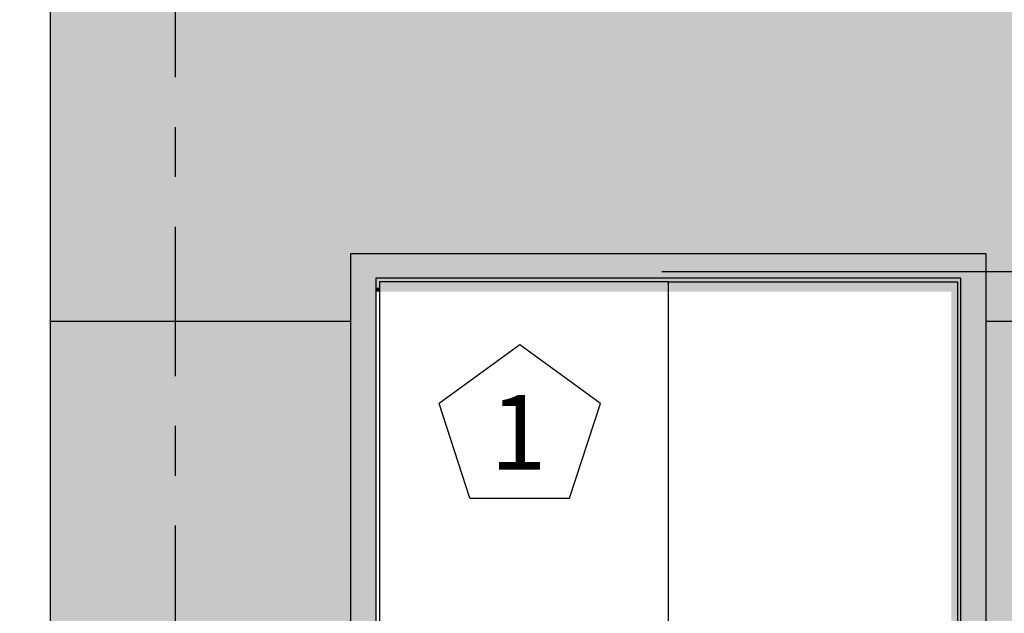
# Model space of a CAD drawing. Extents: x -722127 to 62, y -316173 to 3538.
# Drawn here: x 22 to 24, y 27 to 29 of the extents above; entities that cross this region are included whole.
import ezdxf
from ezdxf.enums import TextEntityAlignment as Align

# ---------------------------------------------------------------- set-up
doc = ezdxf.new("R2010")
doc.units = 0
doc.header["$MEASUREMENT"] = 0
doc.linetypes.add('OO_EOIOIEOE_IAY', pattern=[0.5, 0.3, -0.1, 0, -0.1])
for name, color, linetype in [('____ ArchiCAD', 7, 'Continuous'), ('______ _ ____________', 7, 'Continuous'), ('________ _____', 7, 'Continuous'), ('____________ __________', 7, 'Continuous'), ('A-ALUCIOBOND-254', 254, 'Continuous'), ('Exterior walls', 7, 'Continuous'), ('Text blocks', 7, 'Continuous')]:
    doc.layers.add(name, color=color, linetype=linetype)
doc.styles.add('Arial', font='arial.ttf')
doc.styles.add('GENERATED_STYLE_1', font='arial.ttf')

# ---------------------------------------------------------------- blocks, each defined once
blk = doc.blocks.new('__________310')
at = {"layer": '____________ __________', "linetype": 'Continuous', "lineweight": 20}
blk.add_hatch(color=8, dxfattribs=at).paths.add_polyline_path([(-251.1487, 154.7377), (-251.1677, 154.7108), (-251.1677, 152.5807), (-251.1487, 152.5807)], flags=0)
blk = doc.blocks.new('__________306')
at = {"layer": '____________ __________', "linetype": 'Continuous', "lineweight": 20}
blk.add_hatch(color=8, dxfattribs=at).paths.add_polyline_path([(-249.9317, 154.6687), (-249.9317, 152.6007), (-249.9247, 152.6007), (-249.9247, 154.6687)], flags=0)
blk = doc.blocks.new('__________302')
at = {"layer": '____________ __________', "linetype": 'Continuous', "lineweight": 20}
blk.add_hatch(color=8, dxfattribs=at).paths.add_polyline_path([(-251.0987, 154.6877), (-251.0987, 154.6687), (-251.0917, 154.6687), (-251.0917, 154.6807), (-249.9317, 154.6807), (-249.9317, 154.6687), (-249.9247, 154.6687), (-249.9247, 154.6877)], flags=0)
blk = doc.blocks.new('__________148')
at = {"layer": '____________ __________', "linetype": 'Continuous', "lineweight": 20}
blk.add_hatch(color=8, dxfattribs=at).paths.add_polyline_path([(-249.9317, 154.6807), (-250.5117, 154.6807), (-250.5117, 154.6608), (-249.9437, 154.6608), (-249.9437, 152.6007), (-249.9317, 152.6007)], flags=0)
blk = doc.blocks.new('__________538')
at = {"layer": '____________ __________', "linetype": 'Continuous', "lineweight": 20}
blk.add_hatch(color=8, dxfattribs=at).paths.add_polyline_path([(-251.0917, 154.6807), (-251.0917, 154.6608), (-250.5117, 154.6608), (-250.5117, 154.6807)], flags=0)
blk = doc.blocks.new('__________552')
at = {"layer": '____________ __________', "linetype": 'Continuous', "lineweight": 20}
blk.add_hatch(color=8, dxfattribs=at).paths.add_polyline_path([(-251.0987, 154.6687), (-251.0987, 154.6608), (-251.0917, 154.6608), (-251.0917, 154.6687)], flags=0)
blk = doc.blocks.new('______1868', base_point=(-251.5017, 156.5913))
at = {"layer": '________ _____', "linetype": 'OO_EOIOIEOE_IAY'}
blk.add_line((-251.5017, 156.5913), (-251.5017, 151.1171), dxfattribs=at)
blk = doc.blocks.new('_______ ______ 11_11')
at = {"layer": '______ _ ____________', "linetype": 'Continuous'}
for p, q in [((0, 0), (0, 0.25)), ((0, 0.25), (0.6336, 0.25)), ((0, 0), (-0.1, 0.1)), ((0, 0), (0.1, 0.1)), ((0, 0), (-1.25, 0)), ((0, 0), (0.1, 0))]:
    blk.add_line(p, q, dxfattribs=at)
at = {"layer": '______ _ ____________', "style": 'GENERATED_STYLE_1'}
blk.add_attdef('c1', text='', height=0.15, dxfattribs=at).set_placement((0, 0.2586), align=Align.BOTTOM_LEFT)

msp = doc.modelspace()

# ---------------------------------------------------------------- hatches: boundary and pattern name
at = {"layer": 'A-ALUCIOBOND-254'}
h = msp.add_hatch(color=256, dxfattribs=at)
h.dxf.hatch_style = 2
h.paths.add_polyline_path([(22.7842, 29.4219), (22.5342, 29.4219), (22.5342, 29.0219), (22.7842, 29.0219)])
h.paths.add_polyline_path([(25.7842, 29.0219), (25.7842, 29.4219), (22.7842, 29.4219), (22.7842, 29.0219)])
h.paths.add_polyline_path([(25.7842, 29.0219), (26.0342, 29.0219), (26.0342, 29.4219), (25.7842, 29.4219)])
h.paths.add_polyline_path([(26.0342, 29.0219), (25.7842, 29.0219), (25.7842, 28.0219), (26.0342, 28.0219)])
h.paths.add_polyline_path([(22.7842, 29.0219), (22.7842, 28.0219), (23.1372, 28.0219), (23.1372, 28.1589), (24.4112, 28.1589), (24.4112, 28.0219), (25.7842, 28.0219), (25.7842, 29.0219)])
h.paths.add_polyline_path([(22.7842, 29.0219), (22.5342, 29.0219), (22.5342, 28.0219), (22.7842, 28.0219)])
h.paths.add_polyline_path([(22.7842, 28.0219), (22.5342, 28.0219), (22.5342, 27.0219), (22.7842, 27.0219)])
h.paths.add_polyline_path([(22.7842, 27.0219), (23.1372, 27.0219), (23.1372, 28.0219), (22.7842, 28.0219)])
h.paths.add_polyline_path([(24.4112, 28.0219), (24.4112, 27.0219), (25.7842, 27.0219), (25.7842, 28.0219)])
h.paths.add_polyline_path([(25.7842, 27.0219), (26.0342, 27.0219), (26.0342, 28.0219), (25.7842, 28.0219)])
h.paths.add_polyline_path([(25.7842, 26.3219), (26.0342, 26.3219), (26.0342, 27.0219), (25.7842, 27.0219)])
h.paths.add_polyline_path([(24.4112, 27.0219), (24.4112, 26.3219), (25.7842, 26.3219), (25.7842, 27.0219)])
h.paths.add_polyline_path([(22.7842, 27.0219), (22.5342, 27.0219), (22.5342, 26.3219), (22.7842, 26.3219)])
h.paths.add_polyline_path([(22.7842, 26.3219), (23.1372, 26.3219), (23.1372, 27.0219), (22.7842, 27.0219)])
edge = h.paths.add_edge_path(flags=16)
edge.add_line((25.0112, 28.1219), (25.0112, 28.3719))
edge = h.paths.add_edge_path(flags=16)
edge.add_line((25.0112, 28.1219), (24.5112, 28.1219))
edge = h.paths.add_edge_path(flags=0)
edge.add_line((25.0112, 28.1219), (25.1112, 28.1219))
edge = h.paths.add_edge_path(flags=16)
edge.add_line((25.0112, 28.3719), (25.6448, 28.3719))
edge = h.paths.add_edge_path(flags=16)
edge.add_line((25.0112, 28.1219), (25.1112, 28.2219))
edge = h.paths.add_edge_path(flags=16)
edge.add_line((25.0112, 28.1219), (24.9112, 28.2219))
h.paths.add_polyline_path([(24.9729, 28.384), (25.6963, 28.384), (25.6963, 28.6138), (24.9729, 28.6138)], flags=24)
h.paths.add_polyline_path([(20.4312, 29.191), (22.4925, 29.191), (22.4925, 28.8568), (20.4312, 28.8568)], flags=9)
edge = h.paths.add_edge_path()
edge.add_line((25.0112, 26.0219), (25.0112, 26.2719))
edge = h.paths.add_edge_path()
edge.add_line((25.0112, 26.2719), (25.5241, 26.2719))
edge = h.paths.add_edge_path()
edge.add_line((25.0112, 26.0219), (25.1112, 26.1219))
edge = h.paths.add_edge_path()
edge.add_line((25.0112, 26.0219), (24.9112, 26.1219))
h.paths.add_polyline_path([(24.9729, 26.284), (25.5739, 26.284), (25.5739, 26.5138), (24.9729, 26.5138)], flags=9)
h = msp.add_hatch(color=256, dxfattribs=at)
h.dxf.hatch_style = 2
h.paths.add_polyline_path([(23.1872, 28.1089), (24.3612, 28.1089), (24.3612, 26.0219), (24.4112, 26.0219), (24.4112, 28.1589), (23.1372, 28.1589), (23.1372, 26.0219), (23.1872, 26.0219)])

# ---------------------------------------------------------------- linework, layer by layer
at = {"layer": '____ ArchiCAD', "linetype": 'Continuous'}
for p, q in [((23.1372, 28.0219), (22.5342, 28.0219)), ((26.0342, 28.0219), (24.4112, 28.0219))]:
    msp.add_line(p, q, dxfattribs=at)
at = {"layer": 'Exterior walls', "linetype": 'Continuous'}
for p, q in [((22.5342, 25.8719), (22.5342, 29.4219)), ((23.1372, 26.0219), (23.1372, 28.1589)), ((23.1372, 28.1589), (24.4112, 28.1589)), ((24.4112, 28.1589), (24.4112, 26.0219)), ((23.1872, 28.1089), (23.1872, 26.0219)), ((24.3612, 28.1089), (23.1872, 28.1089)), ((23.7742, 28.1019), (23.1942, 28.1019)), ((23.1942, 28.1019), (23.1942, 26.0219)), ((23.7742, 26.0219), (23.7742, 28.1019)), ((23.7742, 28.1019), (24.3542, 28.1019)), ((24.3542, 28.1019), (24.3542, 26.0219)), ((24.3612, 26.0219), (24.3612, 28.1089)), ((23.4759, 27.9751), (23.3141, 27.8575)), ((23.6377, 27.8575), (23.4759, 27.9751)), ((23.3759, 27.6673), (23.3141, 27.8575)), ((23.5759, 27.6673), (23.6377, 27.8575)), ((23.3759, 27.6673), (23.5759, 27.6673))]:
    msp.add_line(p, q, dxfattribs=at)

# ---------------------------------------------------------------- block references
at = {"layer": '______ _ ____________', "linetype": 'Continuous'}
ref = msp.add_blockref('_______ ______ 11_11', (25.0112, 28.1219), dxfattribs=at)
ref.add_attrib('c1', '+2.100', dxfattribs={"linetype": 'Continuous', "height": 0.15, "style": 'GENERATED_STYLE_1'}).set_placement((25.0112, 28.3804), align=Align.BOTTOM_LEFT)
at = {"layer": '________ _____', "linetype": 'OO_EOIOIEOE_IAY'}
msp.add_blockref('______1868', (22.7842, 30.0125), dxfattribs=at)
at = {"layer": '____________ __________', "color": 253, "linetype": 'Continuous', "lineweight": 20}
for name in ['__________310', '__________302', '__________538', '__________148', '__________552', '__________306']:
    msp.add_blockref(name, (274.2859, -126.5788), dxfattribs=at)

# ---------------------------------------------------------------- texts
at = {"layer": 'Text blocks', "linetype": 'Continuous', "insert": (23.473, 27.7998), "char_height": 0.1, "attachment_point": 5, "style": 'Arial'}
msp.add_mtext('\\fArial|b0|i0|c0|p34;\\A0;\\H0.15;1', dxfattribs=at)

doc.saveas('drawing.dxf')
